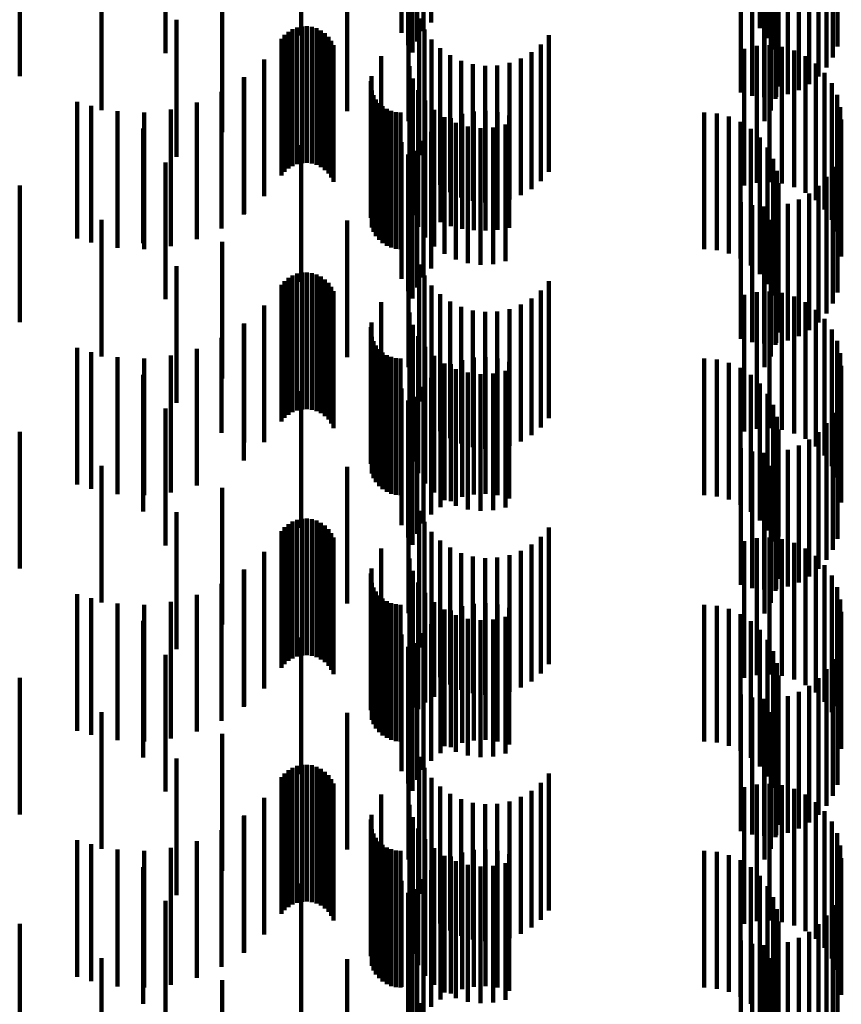
# Model space of a CAD drawing. Units: metres. Extents: x 0 to 2.59, y -0.34 to 0.33.
# Drawn here: x 0.09 to 0.09, y -0.17 to -0.16 of the extents above; entities that cross this region are included whole.
import ezdxf

# ---------------------------------------------------------------- set-up
doc = ezdxf.new("R2010")
doc.units = ezdxf.units.M
doc.linetypes.add('AUSGEZOGEN', pattern=[0])
doc.linetypes.add('VERDECKT2_S2', pattern=[0.0018, 0.001, -0.0008])
doc.layers.add('Fertigelement', color=7, linetype='AUSGEZOGEN', lineweight=50)

msp = doc.modelspace()

# ---------------------------------------------------------------- linework, layer by layer
at = {"layer": 'Fertigelement', "color": 253, "linetype": 'VERDECKT2_S2', "lineweight": 140, "transparency": 33554687}
for p, q in [((0.0892266, -0.1585261), (0.0892266, -0.1595261)), ((0.0890096, -0.1586027), (0.0890096, -0.1596027)), ((0.0891688, -0.1585916), (0.0891688, -0.1595916)), ((0.0916282, -0.1585679), (0.0916282, -0.1595679)), ((0.0882751, -0.1586234), (0.0882751, -0.1596234)), ((0.0891222, -0.1586655), (0.0891222, -0.1596655)), ((0.0916832, -0.1586417), (0.0916832, -0.1596417)), ((0.0872838, -0.1587509), (0.0872838, -0.1597509)), ((0.0890581, -0.1586926), (0.0890581, -0.1596926)), ((0.0890881, -0.1587458), (0.0890881, -0.1597458)), ((0.0917249, -0.1587236), (0.0917249, -0.1597236)), ((0.0921953, -0.1587021), (0.0921953, -0.1597021)), ((0.0917523, -0.1588113), (0.0917523, -0.1598113)), ((0.0921612, -0.1587825), (0.0921612, -0.1597825)), ((0.0917645, -0.1589025), (0.0917645, -0.1599025)), ((0.0921147, -0.1588563), (0.0921147, -0.1598563)), ((0.086218, -0.1589194), (0.086218, -0.1599194)), ((0.0920568, -0.1589218), (0.0920568, -0.1599218)), ((0.0914888, -0.1590401), (0.0914888, -0.1600401)), ((0.0917612, -0.1589943), (0.0917612, -0.1599943)), ((0.0919139, -0.1590211), (0.0919139, -0.1600211)), ((0.0919894, -0.1589772), (0.0919894, -0.1599772)), ((0.0915728, -0.1590639), (0.0915728, -0.1600639)), ((0.0916595, -0.159074), (0.0916595, -0.160074)), ((0.0917424, -0.1590843), (0.0917424, -0.1600843)), ((0.0917468, -0.1590701), (0.0917468, -0.1600701)), ((0.0918323, -0.1590524), (0.0918323, -0.1600524)), ((0.0868148, -0.1591693), (0.0868148, -0.1601693)), ((0.0886122, -0.1591755), (0.0886122, -0.1601755)), ((0.0917089, -0.1591699), (0.0917089, -0.1601699)), ((0.0890602, -0.1592477), (0.0890602, -0.1602477)), ((0.0916613, -0.1592486), (0.0916613, -0.1602486)), ((0.0876977, -0.1593301), (0.0876977, -0.1603301)), ((0.0873652, -0.159509), (0.0873652, -0.160509)), ((0.0891375, -0.159498), (0.0891375, -0.160498)), ((0.0881544, -0.1596187), (0.0881544, -0.1606187)), ((0.0881818, -0.1595953), (0.0881818, -0.1605953)), ((0.0882126, -0.1595768), (0.0882126, -0.1605768)), ((0.0882462, -0.1595637), (0.0882462, -0.1605637)), ((0.0882814, -0.1595562), (0.0882814, -0.1605562)), ((0.0883174, -0.1595547), (0.0883174, -0.1605547)), ((0.0883531, -0.1595591), (0.0883531, -0.1605591)), ((0.0883876, -0.1595693), (0.0883876, -0.1605693)), ((0.08842, -0.1595851), (0.08842, -0.1605851)), ((0.0884493, -0.159606), (0.0884493, -0.160606)), ((0.0891768, -0.1595785), (0.0891768, -0.1605785)), ((0.0900848, -0.15962), (0.0900848, -0.16062)), ((0.0881312, -0.1596462), (0.0881312, -0.1606462)), ((0.0884749, -0.1596314), (0.0884749, -0.1606314)), ((0.0884957, -0.1596607), (0.0884957, -0.1606607)), ((0.0885115, -0.1596931), (0.0885115, -0.1606931)), ((0.0892287, -0.1596514), (0.0892287, -0.1606514)), ((0.0900264, -0.1596879), (0.0900264, -0.1606879)), ((0.0916975, -0.159694), (0.0916975, -0.160694)), ((0.0892919, -0.1597148), (0.0892919, -0.1607148)), ((0.0893647, -0.159767), (0.0893647, -0.160767)), ((0.0899576, -0.1597453), (0.0899576, -0.1607453)), ((0.0915143, -0.1597192), (0.0915143, -0.1607192)), ((0.0916049, -0.1596987), (0.0916049, -0.1606987)), ((0.0917897, -0.1597051), (0.0917897, -0.1607051)), ((0.0918786, -0.1597316), (0.0918786, -0.1607316)), ((0.0880056, -0.1597973), (0.0880056, -0.1607973)), ((0.0888591, -0.1597736), (0.0888591, -0.1607736)), ((0.0894451, -0.1598066), (0.0894451, -0.1608066)), ((0.0895308, -0.1598325), (0.0895308, -0.1608325)), ((0.0897968, -0.1598227), (0.0897968, -0.1608227)), ((0.0898804, -0.1597906), (0.0898804, -0.1607906)), ((0.0919617, -0.1597729), (0.0919617, -0.1607729)), ((0.0920366, -0.1598276), (0.0920366, -0.1608276)), ((0.0890681, -0.1598474), (0.0890681, -0.1608474)), ((0.0896196, -0.1598439), (0.0896196, -0.1608439)), ((0.089709, -0.1598406), (0.089709, -0.1608406)), ((0.0921011, -0.1598943), (0.0921011, -0.1608943)), ((0.087856, -0.1599305), (0.087856, -0.1609305)), ((0.0878583, -0.1599273), (0.0878583, -0.1609273)), ((0.0887848, -0.1599554), (0.0887848, -0.1609554)), ((0.0887895, -0.1599205), (0.0887895, -0.1609205)), ((0.0890917, -0.1599372), (0.0890917, -0.1609372)), ((0.0921533, -0.1599711), (0.0921533, -0.1609711)), ((0.0876929, -0.1600332), (0.0876929, -0.1610332)), ((0.0887924, -0.1600255), (0.0887924, -0.1610255)), ((0.0891301, -0.1600217), (0.0891301, -0.1610217)), ((0.0921918, -0.1600555), (0.0921918, -0.1610555)), ((0.0866387, -0.1601066), (0.0866387, -0.1611066)), ((0.0875132, -0.1601126), (0.0875132, -0.1611126)), ((0.0888047, -0.1600586), (0.0888047, -0.1610586)), ((0.0888221, -0.1600893), (0.0888221, -0.1610893)), ((0.0888442, -0.1601168), (0.0888442, -0.1611168)), ((0.0891823, -0.1600984), (0.0891823, -0.1610984)), ((0.0867393, -0.1601368), (0.0867393, -0.1611368)), ((0.0869319, -0.1601757), (0.0869319, -0.1611757)), ((0.0871282, -0.1601847), (0.0871282, -0.1611847)), ((0.0873235, -0.1601635), (0.0873235, -0.1611635)), ((0.0888705, -0.1601403), (0.0888705, -0.1611403)), ((0.0889003, -0.1601594), (0.0889003, -0.1611594)), ((0.0889327, -0.1601733), (0.0889327, -0.1611733)), ((0.088967, -0.1601818), (0.088967, -0.1611818)), ((0.0890021, -0.1601847), (0.0890021, -0.1611847)), ((0.0892468, -0.1601651), (0.0892468, -0.1611651)), ((0.0894511, -0.1601956), (0.0894511, -0.1610357)), ((0.0895366, -0.1601778), (0.0895366, -0.1610469)), ((0.0896238, -0.1601739), (0.0896238, -0.1610494)), ((0.0897106, -0.160184), (0.0897106, -0.161043)), ((0.091221, -0.1601847), (0.091221, -0.1611847)), ((0.0913126, -0.1601924), (0.0913126, -0.1611924)), ((0.0922153, -0.1601454), (0.0922153, -0.1611454)), ((0.0892941, -0.1602708), (0.0892941, -0.1609884)), ((0.0893217, -0.1602199), (0.0893217, -0.1612199)), ((0.0893696, -0.1602268), (0.0893696, -0.1610161)), ((0.0894048, -0.1602612), (0.0894048, -0.1612612)), ((0.0897947, -0.1602079), (0.0897947, -0.161028)), ((0.0914016, -0.1602155), (0.0914016, -0.1612155)), ((0.0914854, -0.1602532), (0.0914854, -0.1612532)), ((0.0922232, -0.1602378), (0.0922232, -0.1612378)), ((0.0871215, -0.1603032), (0.0871215, -0.161142)), ((0.0892266, -0.1603261), (0.0892266, -0.1609535)), ((0.0894938, -0.1602877), (0.0894938, -0.1612877)), ((0.0895859, -0.1602988), (0.0895859, -0.1612988)), ((0.0896786, -0.160294), (0.0896786, -0.161294)), ((0.0897692, -0.1602736), (0.0897692, -0.1612736)), ((0.0915617, -0.1603045), (0.0915617, -0.1613045)), ((0.0890096, -0.1604027), (0.0890096, -0.1614027)), ((0.0891688, -0.1603916), (0.0891688, -0.1609122)), ((0.0916282, -0.1603679), (0.0916282, -0.1613679)), ((0.0882751, -0.1604233), (0.0882751, -0.1614233)), ((0.0891222, -0.1604655), (0.0891222, -0.1608656)), ((0.0916832, -0.1604417), (0.0916832, -0.1614417)), ((0.0872838, -0.1605509), (0.0872838, -0.1615509)), ((0.0890581, -0.1604926), (0.0890581, -0.1614926)), ((0.0890881, -0.1605459), (0.0890881, -0.1608149)), ((0.0917249, -0.1605236), (0.0917249, -0.1615236)), ((0.0921953, -0.1605021), (0.0921953, -0.1608425)), ((0.0917523, -0.1606113), (0.0917523, -0.1616113)), ((0.0921612, -0.1605825), (0.0921612, -0.1607919)), ((0.0917645, -0.1607025), (0.0917645, -0.1617025)), ((0.0921147, -0.1606563), (0.0921147, -0.1607453)), ((0.086218, -0.1607195), (0.086218, -0.1617195)), ((0.0920568, -0.1607219), (0.0920568, -0.1617219)), ((0.0921147, -0.1607453), (0.0921147, -0.1616563)), ((0.0890881, -0.1608149), (0.0890881, -0.1615459)), ((0.0914888, -0.16084), (0.0914888, -0.16184)), ((0.0917612, -0.1607943), (0.0917612, -0.1617943)), ((0.0919139, -0.1608211), (0.0919139, -0.1618211)), ((0.0919894, -0.1607772), (0.0919894, -0.1617772)), ((0.0921612, -0.1607919), (0.0921612, -0.1615825)), ((0.0921953, -0.1608425), (0.0921953, -0.1615021)), ((0.0891222, -0.1608656), (0.0891222, -0.1614655)), ((0.0891688, -0.1609122), (0.0891688, -0.1613916)), ((0.0915728, -0.1608639), (0.0915728, -0.1618639)), ((0.0916595, -0.160874), (0.0916595, -0.161874)), ((0.0917424, -0.1608843), (0.0917424, -0.1618843)), ((0.0917468, -0.1608702), (0.0917468, -0.1618702)), ((0.0918323, -0.1608524), (0.0918323, -0.1618524)), ((0.0868148, -0.1609692), (0.0868148, -0.1619692)), ((0.0886122, -0.1609755), (0.0886122, -0.1619755)), ((0.0892266, -0.1609535), (0.0892266, -0.1613261)), ((0.0892941, -0.1609884), (0.0892941, -0.1609884)), ((0.0917089, -0.1609698), (0.0917089, -0.1619698)), ((0.0890602, -0.1610477), (0.0890602, -0.1620477)), ((0.0893696, -0.1610161), (0.0893696, -0.1610161)), ((0.0894511, -0.1610357), (0.0894511, -0.1610357)), ((0.0895366, -0.1610469), (0.0895366, -0.1610469)), ((0.0896238, -0.1610494), (0.0896238, -0.1610494)), ((0.0897106, -0.161043), (0.0897106, -0.161043)), ((0.0897947, -0.161028), (0.0897947, -0.161028)), ((0.0916613, -0.1610485), (0.0916613, -0.1620485)), ((0.0876977, -0.1611301), (0.0876977, -0.1621301)), ((0.0871215, -0.161142), (0.0871215, -0.161142)), ((0.0873652, -0.161309), (0.0873652, -0.162309)), ((0.0891375, -0.161298), (0.0891375, -0.1616811)), ((0.0881544, -0.1614187), (0.0881544, -0.1624187)), ((0.0881818, -0.1613953), (0.0881818, -0.1623953)), ((0.0882126, -0.1613768), (0.0882126, -0.1623768)), ((0.0882462, -0.1613636), (0.0882462, -0.1623637)), ((0.0882814, -0.1613562), (0.0882814, -0.1623562)), ((0.0883174, -0.1613547), (0.0883174, -0.1623547)), ((0.0883531, -0.1613591), (0.0883531, -0.1623591)), ((0.0883876, -0.1613693), (0.0883876, -0.1623693)), ((0.08842, -0.1613851), (0.08842, -0.1623851)), ((0.0884493, -0.1614059), (0.0884493, -0.1624059)), ((0.0891768, -0.1613785), (0.0891768, -0.1616273)), ((0.0900848, -0.16142), (0.0900848, -0.1615994)), ((0.0881312, -0.1614462), (0.0881312, -0.1624462)), ((0.0884749, -0.1614314), (0.0884749, -0.1624314)), ((0.0884957, -0.1614607), (0.0884957, -0.1624607)), ((0.0885115, -0.1614931), (0.0885115, -0.1624931)), ((0.0892287, -0.1614514), (0.0892287, -0.1615784)), ((0.0900264, -0.1614879), (0.0900264, -0.161554)), ((0.0916975, -0.161494), (0.0916975, -0.162494)), ((0.0892919, -0.1615148), (0.0892919, -0.1615359)), ((0.0892919, -0.1615359), (0.0892919, -0.1625148)), ((0.0893647, -0.1615671), (0.0893647, -0.1625671)), ((0.0899576, -0.1615453), (0.0899576, -0.1625453)), ((0.0900264, -0.161554), (0.0900264, -0.1624879)), ((0.0915143, -0.1615192), (0.0915143, -0.1625192)), ((0.0916049, -0.1614988), (0.0916049, -0.1624988)), ((0.0917897, -0.161505), (0.0917897, -0.162505)), ((0.0918786, -0.1615316), (0.0918786, -0.1625316)), ((0.0880056, -0.1615973), (0.0880056, -0.1625973)), ((0.0888591, -0.1615735), (0.0888591, -0.1625735)), ((0.0891768, -0.1616273), (0.0891768, -0.1623785)), ((0.0892287, -0.1615784), (0.0892287, -0.1624514)), ((0.0894451, -0.1616066), (0.0894451, -0.1626066)), ((0.0895308, -0.1616325), (0.0895308, -0.1626325)), ((0.0897968, -0.1616227), (0.0897968, -0.1626227)), ((0.0898804, -0.1615906), (0.0898804, -0.1625906)), ((0.0900848, -0.1615994), (0.0900848, -0.16242)), ((0.0919617, -0.1615728), (0.0919617, -0.1625728)), ((0.0920366, -0.1616276), (0.0920366, -0.1626276)), ((0.0890681, -0.1616474), (0.0890681, -0.1626474)), ((0.0891375, -0.1616811), (0.0891375, -0.162298)), ((0.0896196, -0.1616439), (0.0896196, -0.1626439)), ((0.089709, -0.1616406), (0.089709, -0.1626406)), ((0.0921011, -0.1616944), (0.0921011, -0.1626944)), ((0.087856, -0.1617305), (0.087856, -0.1627305)), ((0.0878583, -0.1617273), (0.0878583, -0.1625989)), ((0.0887848, -0.1617555), (0.0887848, -0.1627555)), ((0.0887895, -0.1617205), (0.0887895, -0.1627205)), ((0.0890917, -0.1617372), (0.0890917, -0.1627372)), ((0.0921533, -0.1617711), (0.0921533, -0.1627711)), ((0.0876929, -0.1618332), (0.0876929, -0.162528)), ((0.0887924, -0.1618254), (0.0887924, -0.1628254)), ((0.0891301, -0.1618217), (0.0891301, -0.1628217)), ((0.0866387, -0.1619066), (0.0866387, -0.1624789)), ((0.0875132, -0.1619126), (0.0875132, -0.1624749)), ((0.0888047, -0.1618586), (0.0888047, -0.1628586)), ((0.0888221, -0.1618893), (0.0888221, -0.1628893)), ((0.0888442, -0.1619168), (0.0888442, -0.1629168)), ((0.0891823, -0.1618984), (0.0891823, -0.1628984)), ((0.0921918, -0.1618556), (0.0921918, -0.1628556)), ((0.0867393, -0.1619368), (0.0867393, -0.1624586)), ((0.0869319, -0.1619757), (0.0869319, -0.1624326)), ((0.0871282, -0.1619846), (0.0871282, -0.1624266)), ((0.0873235, -0.1619634), (0.0873235, -0.1624408)), ((0.0888705, -0.1619404), (0.0888705, -0.1629404)), ((0.0889003, -0.1619594), (0.0889003, -0.1629594)), ((0.0889327, -0.1619733), (0.0889327, -0.1629733)), ((0.088967, -0.1619818), (0.088967, -0.1629818)), ((0.0890021, -0.1619847), (0.0890021, -0.1629847)), ((0.0892468, -0.1619651), (0.0892468, -0.1629651)), ((0.0894511, -0.1619955), (0.0894511, -0.1629955)), ((0.0895366, -0.1619778), (0.0895366, -0.1629778)), ((0.0896238, -0.1619739), (0.0896238, -0.1629739)), ((0.0897106, -0.161984), (0.0897106, -0.162984)), ((0.091221, -0.1619847), (0.091221, -0.1629847)), ((0.0913126, -0.1619925), (0.0913126, -0.1629925)), ((0.0922153, -0.1619454), (0.0922153, -0.1629454)), ((0.0892941, -0.1620707), (0.0892941, -0.1630707)), ((0.0893217, -0.1620199), (0.0893217, -0.1630199)), ((0.0893696, -0.1620269), (0.0893696, -0.1630269)), ((0.0894048, -0.1620612), (0.0894048, -0.1630612)), ((0.0897947, -0.1620079), (0.0897947, -0.1630079)), ((0.0914016, -0.1620155), (0.0914016, -0.1630155)), ((0.0914854, -0.1620533), (0.0914854, -0.1630533)), ((0.0922232, -0.1620378), (0.0922232, -0.1630378)), ((0.0871215, -0.1621031), (0.0871215, -0.1631031)), ((0.0892266, -0.1621262), (0.0892266, -0.1631262)), ((0.0894938, -0.1620877), (0.0894938, -0.1630877)), ((0.0895859, -0.1620988), (0.0895859, -0.1630988)), ((0.0896786, -0.162094), (0.0896786, -0.163094)), ((0.0897692, -0.1620735), (0.0897692, -0.1630735)), ((0.0915617, -0.1621046), (0.0915617, -0.1631046)), ((0.0890096, -0.1622028), (0.0890096, -0.1632028)), ((0.0891688, -0.1621916), (0.0891688, -0.1631916)), ((0.0916282, -0.1621679), (0.0916282, -0.1631679)), ((0.0882751, -0.1622233), (0.0882751, -0.1632233)), ((0.0891222, -0.1622655), (0.0891222, -0.1632655)), ((0.0916832, -0.1622416), (0.0916832, -0.1632416)), ((0.0872838, -0.1623509), (0.0872838, -0.1633509)), ((0.0890581, -0.1622926), (0.0890581, -0.1632926)), ((0.0890881, -0.1623459), (0.0890881, -0.1633459)), ((0.0917249, -0.1623235), (0.0917249, -0.1633235)), ((0.0921953, -0.1623021), (0.0921953, -0.1633021)), ((0.0871282, -0.1624266), (0.0871282, -0.1629846)), ((0.0917523, -0.1624113), (0.0917523, -0.1633461)), ((0.0921612, -0.1623824), (0.0921612, -0.1633824)), ((0.0866387, -0.1624789), (0.0866387, -0.1629066)), ((0.0867393, -0.1624586), (0.0867393, -0.1629368)), ((0.0869319, -0.1624326), (0.0869319, -0.1629757)), ((0.0873235, -0.1624408), (0.0873235, -0.1629634)), ((0.0875132, -0.1624749), (0.0875132, -0.1629126)), ((0.0917645, -0.1625024), (0.0917645, -0.1632852)), ((0.0921147, -0.1624564), (0.0921147, -0.1634564)), ((0.086218, -0.1625195), (0.086218, -0.1635195)), ((0.0876929, -0.162528), (0.0876929, -0.162528)), ((0.0920568, -0.1625218), (0.0920568, -0.1635218)), ((0.0878583, -0.1625989), (0.0878583, -0.1625989)), ((0.0914888, -0.16264), (0.0914888, -0.16364)), ((0.0917612, -0.1625943), (0.0917612, -0.1632236)), ((0.0919139, -0.1626211), (0.0919139, -0.1636211)), ((0.0919894, -0.1625773), (0.0919894, -0.1635773)), ((0.0915728, -0.1626639), (0.0915728, -0.1636639)), ((0.0916595, -0.1626741), (0.0916595, -0.1636741)), ((0.0917424, -0.1626843), (0.0917424, -0.1631633)), ((0.0917468, -0.1626702), (0.0917468, -0.1636702)), ((0.0918323, -0.1626523), (0.0918323, -0.1636523)), ((0.0868148, -0.1627692), (0.0868148, -0.1637692)), ((0.0886122, -0.1627756), (0.0886122, -0.1637756)), ((0.0917089, -0.1627699), (0.0917089, -0.1631061)), ((0.0890602, -0.1628477), (0.0890602, -0.1638477)), ((0.0916613, -0.1628485), (0.0916613, -0.1630534)), ((0.0876977, -0.1629301), (0.0876977, -0.1639301)), ((0.0916613, -0.1630534), (0.0916613, -0.1638485)), ((0.0873652, -0.163109), (0.0873652, -0.164109)), ((0.0891375, -0.163098), (0.0891375, -0.164098)), ((0.0917089, -0.1631061), (0.0917089, -0.1637699)), ((0.0881544, -0.1632187), (0.0881544, -0.1642187)), ((0.0881818, -0.1631954), (0.0881818, -0.1641954)), ((0.0882126, -0.1631769), (0.0882126, -0.1641769)), ((0.0882462, -0.1631636), (0.0882462, -0.1641636)), ((0.0882814, -0.1631562), (0.0882814, -0.1641562)), ((0.0883174, -0.1631547), (0.0883174, -0.1641547)), ((0.0883531, -0.1631591), (0.0883531, -0.1641591)), ((0.0883876, -0.1631693), (0.0883876, -0.1641693)), ((0.08842, -0.1631851), (0.08842, -0.1641851)), ((0.0884493, -0.163206), (0.0884493, -0.164206)), ((0.0891768, -0.1631785), (0.0891768, -0.1641785)), ((0.0900848, -0.16322), (0.0900848, -0.16422)), ((0.0917424, -0.1631633), (0.0917424, -0.1636843)), ((0.0881312, -0.1632463), (0.0881312, -0.1642463)), ((0.0884749, -0.1632314), (0.0884749, -0.1642314)), ((0.0884957, -0.1632607), (0.0884957, -0.1642607)), ((0.0885115, -0.1632931), (0.0885115, -0.1642931)), ((0.0892287, -0.1632514), (0.0892287, -0.1642514)), ((0.0900264, -0.1632879), (0.0900264, -0.1642879)), ((0.0916975, -0.163294), (0.0916975, -0.164294)), ((0.0917612, -0.1632236), (0.0917612, -0.1635943)), ((0.0917645, -0.1632852), (0.0917645, -0.1632852)), ((0.0892919, -0.1633149), (0.0892919, -0.1643149)), ((0.0893647, -0.1633671), (0.0893647, -0.1643671)), ((0.0899576, -0.1633453), (0.0899576, -0.1643453)), ((0.0915143, -0.1633192), (0.0915143, -0.1643192)), ((0.0916049, -0.1632988), (0.0916049, -0.1642988)), ((0.0917523, -0.1633461), (0.0917523, -0.1633461)), ((0.0917897, -0.163305), (0.0917897, -0.164305)), ((0.0918786, -0.1633315), (0.0918786, -0.1643315)), ((0.0880056, -0.1633973), (0.0880056, -0.1643973)), ((0.0888591, -0.1633735), (0.0888591, -0.1643735)), ((0.0894451, -0.1634066), (0.0894451, -0.1644066)), ((0.0895308, -0.1634325), (0.0895308, -0.1644325)), ((0.0897968, -0.1634227), (0.0897968, -0.1644227)), ((0.0898804, -0.1633906), (0.0898804, -0.1643906)), ((0.0919617, -0.1633729), (0.0919617, -0.1643729)), ((0.0920366, -0.1634277), (0.0920366, -0.1644277)), ((0.0890681, -0.1634474), (0.0890681, -0.1644474)), ((0.0896196, -0.1634439), (0.0896196, -0.1644439)), ((0.089709, -0.1634406), (0.089709, -0.1644406)), ((0.0921011, -0.1634944), (0.0921011, -0.1644944)), ((0.087856, -0.1635305), (0.087856, -0.1645305)), ((0.0878583, -0.1635273), (0.0878583, -0.1645273)), ((0.0887848, -0.1635555), (0.0887848, -0.1637853)), ((0.0887895, -0.1635205), (0.0887895, -0.1638087)), ((0.0890917, -0.1635372), (0.0890917, -0.1645372)), ((0.0921533, -0.1635711), (0.0921533, -0.1645711)), ((0.0876929, -0.1636332), (0.0876929, -0.1646332)), ((0.0887924, -0.1636254), (0.0887924, -0.1637385)), ((0.0891301, -0.1636216), (0.0891301, -0.164549)), ((0.0921918, -0.1636556), (0.0921918, -0.1645276)), ((0.0866387, -0.1637065), (0.0866387, -0.1647065)), ((0.0875132, -0.1637125), (0.0875132, -0.1647125)), ((0.0888047, -0.1636586), (0.0888047, -0.1637162)), ((0.0888047, -0.1637162), (0.0888047, -0.1646586)), ((0.0888221, -0.1636893), (0.0888221, -0.1636957)), ((0.0888221, -0.1636957), (0.0888221, -0.1646893)), ((0.0888442, -0.1637168), (0.0888442, -0.1647168)), ((0.0891823, -0.1636984), (0.0891823, -0.1645006)), ((0.0867393, -0.1637368), (0.0867393, -0.1647368)), ((0.0869319, -0.1637757), (0.0869319, -0.1647757)), ((0.0871282, -0.1637847), (0.0871282, -0.1647847)), ((0.0873235, -0.1637634), (0.0873235, -0.1647634)), ((0.0887848, -0.1637853), (0.0887848, -0.1645555)), ((0.0887924, -0.1637385), (0.0887924, -0.1646254)), ((0.0888705, -0.1637404), (0.0888705, -0.1647404)), ((0.0889003, -0.1637593), (0.0889003, -0.1647593)), ((0.0889327, -0.1637733), (0.0889327, -0.1647733)), ((0.088967, -0.1637819), (0.088967, -0.1647819)), ((0.0890021, -0.1637847), (0.0890021, -0.1647847)), ((0.0892468, -0.1637651), (0.0892468, -0.1644586)), ((0.0894511, -0.1637956), (0.0894511, -0.1647956)), ((0.0895366, -0.1637778), (0.0895366, -0.1647778)), ((0.0896238, -0.1637739), (0.0896238, -0.1647739)), ((0.0897106, -0.163784), (0.0897106, -0.164784)), ((0.091221, -0.1637847), (0.091221, -0.1647847)), ((0.0913126, -0.1637924), (0.0913126, -0.1647924)), ((0.0922153, -0.1637454), (0.0922153, -0.1644709)), ((0.0887895, -0.1638087), (0.0887895, -0.1645205)), ((0.0892941, -0.1638707), (0.0892941, -0.1648707)), ((0.0893217, -0.1638199), (0.0893217, -0.164424)), ((0.0893696, -0.1638268), (0.0893696, -0.1648268)), ((0.0894048, -0.1638612), (0.0894048, -0.164398)), ((0.0897947, -0.1638079), (0.0897947, -0.1648079)), ((0.0914016, -0.1638155), (0.0914016, -0.1648155)), ((0.0914854, -0.1638533), (0.0914854, -0.1648533)), ((0.0922232, -0.1638378), (0.0922232, -0.1644127)), ((0.0871215, -0.1639031), (0.0871215, -0.1649031)), ((0.0892266, -0.1639261), (0.0892266, -0.1649261)), ((0.0894938, -0.1638877), (0.0894938, -0.1643813)), ((0.0895859, -0.1638987), (0.0895859, -0.1643743)), ((0.0896786, -0.163894), (0.0896786, -0.1643773)), ((0.0897692, -0.1638735), (0.0897692, -0.1643902)), ((0.0915617, -0.1639045), (0.0915617, -0.1649045)), ((0.0890096, -0.1640027), (0.0890096, -0.1650027)), ((0.0891688, -0.1639916), (0.0891688, -0.1649916)), ((0.0916282, -0.163968), (0.0916282, -0.164968)), ((0.0882751, -0.1640234), (0.0882751, -0.1650234)), ((0.0891222, -0.1640655), (0.0891222, -0.1650655)), ((0.0916832, -0.1640417), (0.0916832, -0.1650417)), ((0.0872838, -0.1641509), (0.0872838, -0.1651509)), ((0.0890581, -0.1640926), (0.0890581, -0.1646309)), ((0.0890881, -0.1641459), (0.0890881, -0.1651459)), ((0.0917249, -0.1641235), (0.0917249, -0.1651235)), ((0.0921953, -0.1641021), (0.0921953, -0.1651021)), ((0.0917523, -0.1642113), (0.0917523, -0.1652113)), ((0.0921612, -0.1641824), (0.0921612, -0.1651824)), ((0.0917645, -0.1643024), (0.0917645, -0.1653024)), ((0.0921147, -0.1642563), (0.0921147, -0.1652563)), ((0.086218, -0.1643195), (0.086218, -0.1653195)), ((0.0895859, -0.1643743), (0.0895859, -0.1648987)), ((0.0920568, -0.1643218), (0.0920568, -0.1653218)), ((0.0893217, -0.164424), (0.0893217, -0.1648199)), ((0.0894048, -0.164398), (0.0894048, -0.1648612)), ((0.0894938, -0.1643813), (0.0894938, -0.1648877)), ((0.0896786, -0.1643773), (0.0896786, -0.164894)), ((0.0897692, -0.1643902), (0.0897692, -0.1648735)), ((0.0914888, -0.1644401), (0.0914888, -0.1654401)), ((0.0917612, -0.1643943), (0.0917612, -0.1653943)), ((0.0919139, -0.1644211), (0.0919139, -0.1654211)), ((0.0919894, -0.1643772), (0.0919894, -0.1653772)), ((0.0922232, -0.1644127), (0.0922232, -0.1648378)), ((0.0891823, -0.1645006), (0.0891823, -0.1645006)), ((0.0892468, -0.1644586), (0.0892468, -0.1644586)), ((0.0915728, -0.1644639), (0.0915728, -0.1654639)), ((0.0916595, -0.1644741), (0.0916595, -0.1654741)), ((0.0917424, -0.1644843), (0.0917424, -0.1654843)), ((0.0917468, -0.1644702), (0.0917468, -0.1654702)), ((0.0918323, -0.1644524), (0.0918323, -0.1654524)), ((0.0922153, -0.1644709), (0.0922153, -0.1644709)), ((0.0868148, -0.1645693), (0.0868148, -0.1655693)), ((0.0886122, -0.1645756), (0.0886122, -0.1655756)), ((0.0891301, -0.164549), (0.0891301, -0.164549)), ((0.0917089, -0.1645699), (0.0917089, -0.1655699)), ((0.0921918, -0.1645276), (0.0921918, -0.1645276)), ((0.0890581, -0.1646309), (0.0890581, -0.1650926)), ((0.0890602, -0.1646476), (0.0890602, -0.1656476)), ((0.0916613, -0.1646486), (0.0916613, -0.1656486)), ((0.0876977, -0.1647301), (0.0876977, -0.1654092)), ((0.0873652, -0.164909), (0.0873652, -0.165909)), ((0.0891375, -0.164898), (0.0891375, -0.165898)), ((0.0881544, -0.1650187), (0.0881544, -0.1660187)), ((0.0881818, -0.1649954), (0.0881818, -0.1659954)), ((0.0882126, -0.1649768), (0.0882126, -0.1659768)), ((0.0882462, -0.1649637), (0.0882462, -0.1659637)), ((0.0882814, -0.1649562), (0.0882814, -0.1659562)), ((0.0883174, -0.1649547), (0.0883174, -0.1659547)), ((0.0883531, -0.164959), (0.0883531, -0.165959)), ((0.0883876, -0.1649693), (0.0883876, -0.1659693)), ((0.08842, -0.1649851), (0.08842, -0.1659851)), ((0.0884493, -0.165006), (0.0884493, -0.166006)), ((0.0891768, -0.1649785), (0.0891768, -0.1659785)), ((0.0900848, -0.16502), (0.0900848, -0.16602)), ((0.0881312, -0.1650463), (0.0881312, -0.1660463)), ((0.0884749, -0.1650314), (0.0884749, -0.1660314)), ((0.0884957, -0.1650607), (0.0884957, -0.1660607)), ((0.0885115, -0.1650931), (0.0885115, -0.1660931)), ((0.0892287, -0.1650515), (0.0892287, -0.1660515)), ((0.0900264, -0.1650879), (0.0900264, -0.1660879)), ((0.0916975, -0.165094), (0.0916975, -0.166094)), ((0.0892919, -0.1651149), (0.0892919, -0.1661149)), ((0.0893647, -0.1651671), (0.0893647, -0.1661671)), ((0.0899576, -0.1651453), (0.0899576, -0.1661453)), ((0.0915143, -0.1651192), (0.0915143, -0.1661192)), ((0.0916049, -0.1650988), (0.0916049, -0.1660988)), ((0.0917897, -0.165105), (0.0917897, -0.166105)), ((0.0918786, -0.1651316), (0.0918786, -0.1661316)), ((0.0880056, -0.1651973), (0.0880056, -0.1661973)), ((0.0888591, -0.1651736), (0.0888591, -0.1661736)), ((0.0894451, -0.1652066), (0.0894451, -0.1662066)), ((0.0895308, -0.1652324), (0.0895308, -0.1662324)), ((0.0897968, -0.1652227), (0.0897968, -0.1662227)), ((0.0898804, -0.1651906), (0.0898804, -0.1661906)), ((0.0919617, -0.1651729), (0.0919617, -0.1661729)), ((0.0920366, -0.1652277), (0.0920366, -0.1662277)), ((0.0890681, -0.1652474), (0.0890681, -0.1662474)), ((0.0896196, -0.1652439), (0.0896196, -0.1662439)), ((0.089709, -0.1652406), (0.089709, -0.1662406)), ((0.0921011, -0.1652944), (0.0921011, -0.1662944)), ((0.087856, -0.1653305), (0.087856, -0.1663305)), ((0.0878583, -0.1653273), (0.0878583, -0.1663273)), ((0.0887848, -0.1653555), (0.0887848, -0.1663555)), ((0.0887895, -0.1653205), (0.0887895, -0.1663205)), ((0.0890917, -0.1653372), (0.0890917, -0.1663372)), ((0.0921533, -0.1653711), (0.0921533, -0.1663711)), ((0.0876929, -0.1654332), (0.0876929, -0.1664332)), ((0.0876977, -0.1654092), (0.0876977, -0.1657301)), ((0.0887924, -0.1654255), (0.0887924, -0.1664255)), ((0.0891301, -0.1654216), (0.0891301, -0.1664216)), ((0.0866387, -0.1655065), (0.0866387, -0.1665065)), ((0.0875132, -0.1655126), (0.0875132, -0.1665126)), ((0.0888047, -0.1654586), (0.0888047, -0.1664586)), ((0.0888221, -0.1654893), (0.0888221, -0.1664893)), ((0.0888442, -0.1655168), (0.0888442, -0.1665168)), ((0.0891823, -0.1654984), (0.0891823, -0.1664984)), ((0.0921918, -0.1654556), (0.0921918, -0.1664556)), ((0.0867393, -0.1655368), (0.0867393, -0.1665368)), ((0.0869319, -0.1655757), (0.0869319, -0.1665757)), ((0.0871282, -0.1655847), (0.0871282, -0.1665847)), ((0.0873235, -0.1655634), (0.0873235, -0.1665634)), ((0.0888705, -0.1655403), (0.0888705, -0.1665403)), ((0.0889003, -0.1655593), (0.0889003, -0.1665593)), ((0.0889327, -0.1655733), (0.0889327, -0.1665733)), ((0.088967, -0.1655818), (0.088967, -0.1665818)), ((0.0890021, -0.1655847), (0.0890021, -0.1665847)), ((0.0892468, -0.1655651), (0.0892468, -0.1665651)), ((0.0894511, -0.1655956), (0.0894511, -0.1665956)), ((0.0895366, -0.1655778), (0.0895366, -0.1665778)), ((0.0896238, -0.1655739), (0.0896238, -0.1665739)), ((0.0897106, -0.165584), (0.0897106, -0.166584)), ((0.091221, -0.1655847), (0.091221, -0.1665847)), ((0.0913126, -0.1655924), (0.0913126, -0.1665924)), ((0.0922153, -0.1655453), (0.0922153, -0.1665453)), ((0.0892941, -0.1656707), (0.0892941, -0.1666707)), ((0.0893217, -0.1656199), (0.0893217, -0.1666199)), ((0.0893696, -0.1656268), (0.0893696, -0.1666268)), ((0.0894048, -0.1656612), (0.0894048, -0.1666612)), ((0.0897947, -0.1656079), (0.0897947, -0.1666079)), ((0.0914016, -0.1656155), (0.0914016, -0.1666155)), ((0.0914854, -0.1656532), (0.0914854, -0.1666532)), ((0.0922232, -0.1656379), (0.0922232, -0.1666379)), ((0.0871215, -0.1657031), (0.0871215, -0.1667031)), ((0.0892266, -0.1657261), (0.0892266, -0.1667261)), ((0.0894938, -0.1656877), (0.0894938, -0.1666877)), ((0.0895859, -0.1656988), (0.0895859, -0.1666988)), ((0.0896786, -0.165694), (0.0896786, -0.166694)), ((0.0897692, -0.1656736), (0.0897692, -0.1666736)), ((0.0915617, -0.1657045), (0.0915617, -0.1667045)), ((0.0890096, -0.1658027), (0.0890096, -0.1665779)), ((0.0891688, -0.1657916), (0.0891688, -0.1667916)), ((0.0916282, -0.1657679), (0.0916282, -0.1667679)), ((0.0882751, -0.1658234), (0.0882751, -0.1668234)), ((0.0891222, -0.1658655), (0.0891222, -0.1668655)), ((0.0916832, -0.1658417), (0.0916832, -0.1668417)), ((0.0872838, -0.1659509), (0.0872838, -0.1669509)), ((0.0890581, -0.1658926), (0.0890581, -0.1668926)), ((0.0890881, -0.1659459), (0.0890881, -0.1669459)), ((0.0917249, -0.1659235), (0.0917249, -0.1669235)), ((0.0921953, -0.1659021), (0.0921953, -0.1669021)), ((0.0917523, -0.1660113), (0.0917523, -0.1670113)), ((0.0921612, -0.1659825), (0.0921612, -0.1669825)), ((0.0917645, -0.1661024), (0.0917645, -0.1671024)), ((0.0921147, -0.1660563), (0.0921147, -0.1670563)), ((0.086218, -0.1661194), (0.086218, -0.1671194)), ((0.0920568, -0.1661218), (0.0920568, -0.1671218)), ((0.0914888, -0.1662401), (0.0914888, -0.1672401)), ((0.0917612, -0.1661943), (0.0917612, -0.1671943)), ((0.0919139, -0.1662211), (0.0919139, -0.1672211)), ((0.0919894, -0.1661772), (0.0919894, -0.1671772)), ((0.0915728, -0.1662639), (0.0915728, -0.1672639)), ((0.0916595, -0.166274), (0.0916595, -0.167274)), ((0.0917424, -0.1662843), (0.0917424, -0.1672843)), ((0.0917468, -0.1662701), (0.0917468, -0.1672701)), ((0.0918323, -0.1662523), (0.0918323, -0.1672523)), ((0.0868148, -0.1663692), (0.0868148, -0.1673692)), ((0.0886122, -0.1663755), (0.0886122, -0.1673513)), ((0.0917089, -0.1663699), (0.0917089, -0.1673699)), ((0.0890602, -0.1664477), (0.0890602, -0.1674477)), ((0.0916613, -0.1664485), (0.0916613, -0.1674485)), ((0.0876977, -0.1665301), (0.0876977, -0.1675301)), ((0.0890096, -0.1665779), (0.0890096, -0.1665779)), ((0.0891375, -0.1666981), (0.0891375, -0.1676981))]:
    msp.add_line(p, q, dxfattribs=at)

doc.saveas('drawing.dxf')
